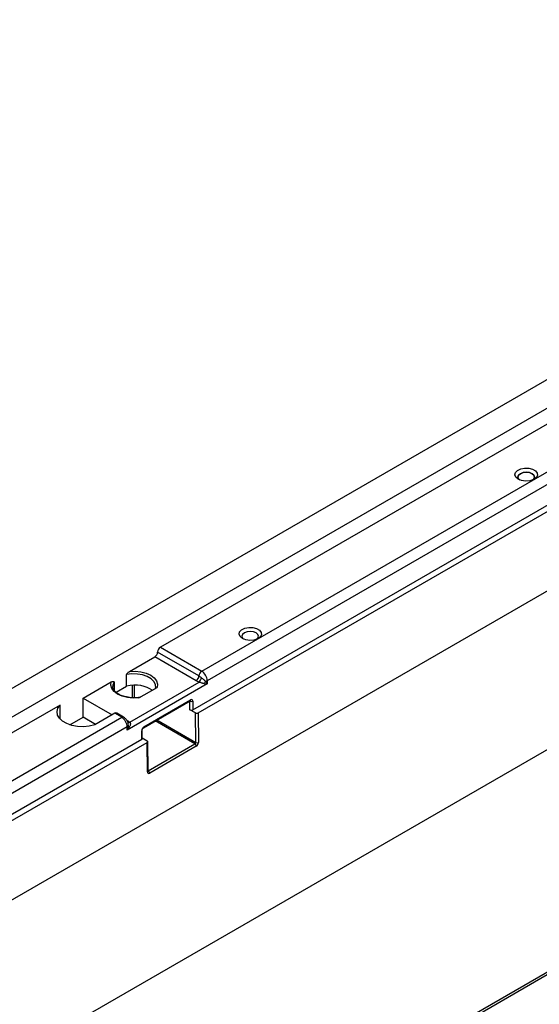
# Model space of a CAD drawing. Units: millimetres. Extents: x -624 to 427, y -29 to 425.
# Drawn here: x 290 to 317, y 118 to 168 of the extents above; entities that cross this region are included whole.
import ezdxf

# ---------------------------------------------------------------- set-up
doc = ezdxf.new("R2010")
doc.units = ezdxf.units.MM

msp = doc.modelspace()

# ---------------------------------------------------------------- linework, layer by layer
at = {"color": 7, "linetype": 'Continuous', "lineweight": 25}
for p, q in [((376.519065, 183.994792), (235.097708, 102.353981)), ((377.791857, 183.260025), (236.370501, 101.619214)), ((239.088013, 93.809089), (377.680942, 173.817084)), ((242.623412, 87.721071), (384.044768, 169.361882)), ((317.051384, 147.378756), (297.110973, 135.867401)), ((299.232294, 134.642789), (319.172705, 146.154144)), ((319.455547, 145.664246), (299.515136, 134.152891)), ((298.772674, 132.662774), (320.19801, 145.031357)), ((299.055517, 132.499492), (320.480852, 144.868075)), ((315.441095, 144.591794), (315.441095, 144.591775)), ((316.285795, 144.591775), (316.285795, 144.591794)), ((297.110973, 135.867401), (299.232294, 134.642789)), ((295.529405, 134.627765), (296.82813, 135.377504)), ((298.949451, 134.152891), (296.82813, 135.377504)), ((299.090872, 134.39784), (296.969552, 135.622452)), ((295.384401, 133.875529), (295.384401, 134.462402)), ((293.151175, 133.254842), (294.591322, 134.086221)), ((294.736327, 134.088277), (294.736327, 133.673862)), ((294.839205, 133.560794), (295.384401, 133.875529)), ((299.515136, 133.989583), (295.413917, 131.622)), ((295.549206, 132.02669), (299.097005, 134.074791)), ((296.005536, 133.269813), (296.943619, 133.811357)), ((299.515136, 134.152891), (299.515136, 133.989583)), ((291.979449, 132.905035), (273.805879, 122.413657)), ((291.979449, 132.176041), (291.979449, 132.905035)), ((293.151175, 132.274993), (293.151175, 133.254842)), ((293.151175, 133.254842), (294.636053, 132.39764)), ((296.248801, 131.740724), (298.638822, 133.120454)), ((296.269516, 131.786509), (298.659537, 133.166238)), ((298.631253, 132.662774), (298.631253, 133.100825)), ((298.772674, 133.100825), (298.772674, 132.662774)), ((275.927199, 121.189045), (295.131074, 132.275206)), ((292.478246, 131.88652), (293.151175, 132.274993)), ((293.787387, 131.907716), (293.151175, 132.274993)), ((294.777521, 132.479308), (293.747216, 131.884525)), ((295.131074, 132.275206), (294.777521, 132.479308)), ((295.231066, 132.285107), (294.877513, 132.489209)), ((298.914093, 132.499494), (298.631253, 132.662774)), ((298.925447, 130.990504), (298.914093, 132.499494)), ((299.055517, 132.499492), (299.066866, 130.991218)), ((295.413917, 131.785308), (276.210042, 120.699147)), ((295.413917, 131.622), (295.413917, 131.785308)), ((296.156379, 131.152419), (296.156379, 131.59047)), ((296.185668, 131.193239), (296.185668, 131.63129)), ((252.103627, 105.721306), (296.156379, 131.152419)), ((252.386469, 105.558025), (296.439222, 130.989137)), ((296.185668, 131.217151), (296.439219, 131.07078)), ((296.450571, 129.480863), (296.439222, 130.989137)), ((296.47986, 129.521722), (296.468509, 131.030208)), ((296.493987, 129.53672), (298.884008, 130.916449)), ((298.954716, 130.794689), (296.564695, 129.414959)), ((317.275665, 119.395761), (298.07179, 108.3096)), ((317.475649, 119.375958), (298.271774, 108.289797))]:
    msp.add_line(p, q, dxfattribs=at)
at = {"color": 8, "linetype": 'Continuous', "lineweight": 25}
for p, q in [((295.689689, 133.280075), (295.689689, 133.918512)), ((295.774541, 133.921744), (295.774541, 133.275286)), ((298.631253, 133.100825), (298.617558, 133.108178)), ((298.884008, 130.916449), (296.852485, 132.089223)), ((296.937344, 132.138211), (298.925447, 130.990504)), ((296.479685, 129.544976), (296.493987, 129.53672))]:
    msp.add_line(p, q, dxfattribs=at)
at = {"color": 7, "linetype": 'Continuous', "lineweight": 25, "flags": 128}
for points in [[(315.454958, 144.481451), (315.33498, 144.582561), (315.286373, 144.701864), (315.315704, 144.823246), (315.41901, 144.930316), (315.582339, 145.008612), (315.783634, 145.04756), (315.995707, 145.041899), (316.189918, 144.992396), (316.340036, 144.905734), (316.425789, 144.793619), (316.435593, 144.671191), (316.368126, 144.554987), (316.232499, 144.460699), (316.047029, 144.401061), (315.836765, 144.384129), (315.630105, 144.412189), (315.454958, 144.481451)], [(316.162114, 144.767221), (316.025084, 144.820078), (315.863445, 144.838639), (315.701806, 144.820078), (315.564776, 144.767221), (315.473215, 144.688115), (315.441063, 144.594803), (315.473215, 144.501491), (315.53058, 144.4447)], [(315.441095, 144.591775), (315.441063, 144.594784), (315.473215, 144.688096), (315.564776, 144.767202)], [(315.564776, 144.767202), (315.701807, 144.820059), (315.863445, 144.83862), (316.025084, 144.820059), (316.162114, 144.767202), (316.253675, 144.688096), (316.285827, 144.594784), (316.285795, 144.591775)], [(316.19631, 144.4447), (316.253675, 144.501491), (316.285827, 144.594803), (316.253675, 144.688115), (316.162114, 144.767221)], [(301.314723, 136.318467), (301.195303, 136.419107), (301.146923, 136.537854), (301.176117, 136.658672), (301.278942, 136.765243), (301.441512, 136.843175), (301.64187, 136.881942), (301.852956, 136.876308), (302.046263, 136.827034), (302.195683, 136.740776), (302.281036, 136.629182), (302.290795, 136.507325), (302.223642, 136.391661), (302.088646, 136.297811), (301.904039, 136.238451), (301.694754, 136.221598), (301.489055, 136.249527), (301.314723, 136.318467)], [(301.420789, 136.60419), (301.328661, 136.524593), (301.296309, 136.430703), (301.328661, 136.336813), (301.375749, 136.287875)], [(302.06687, 136.287875), (302.113958, 136.336813), (302.146309, 136.430703), (302.113958, 136.524593), (302.02183, 136.60419), (301.88395, 136.657374), (301.721309, 136.67605), (301.558669, 136.657374), (301.420789, 136.60419)], [(295.529405, 134.627765), (295.823328, 134.640784), (296.11388, 134.612042), (296.383528, 134.543276), (296.615998, 134.438634), (296.797263, 134.304432), (296.916383, 134.148768), (296.96617, 133.981035), (296.943619, 133.811357)], [(296.005536, 133.269813), (295.711612, 133.256795), (295.42106, 133.285536), (295.151413, 133.354303), (294.918942, 133.458944), (294.737678, 133.593147), (294.618558, 133.748811), (294.568771, 133.916543), (294.591322, 134.086221)], [(293.747216, 131.884525), (293.465254, 131.817684), (293.164082, 131.790582), (292.860257, 131.804709), (292.570481, 131.859289), (292.310686, 131.95132), (292.095154, 132.075745), (291.935733, 132.225721), (291.841188, 132.393005), (291.816716, 132.5684), (291.863663, 132.742262), (291.979449, 132.905035)]]:
    msp.add_lwpolyline(points, dxfattribs=at)
at = {"color": 8, "linetype": 'Continuous', "lineweight": 25, "flags": 128}
for points in [[(296.867339, 133.876936), (296.854878, 133.962945), (296.778469, 134.117363), (296.637399, 134.255777), (296.44069, 134.369334), (296.200924, 134.450772), (295.933435, 134.494882), (295.655332, 134.498843), (295.384401, 134.462402)], [(294.736327, 134.088277), (294.673201, 133.931871), (294.667601, 133.857334)]]:
    msp.add_lwpolyline(points, dxfattribs=at)
at = {"color": 7, "linetype": 'Continuous', "lineweight": 25}
for centre, radius, start, end in [((297.276595, 135.60848), 0.307361, 122.6054783, 177.3945215), ((296.662509, 135.636425), 0.307361, 302.6054783, 357.3945215), ((298.783829, 134.411812), 0.307361, 302.6054783, 357.3945215), ((299.397915, 134.383868), 0.307361, 122.6054783, 177.3945215), ((298.856893, 134.342498), 0.359612, 311.8895279, 354.1764004), ((298.90105, 134.124947), 0.614722, 2.6054785, 57.3945217), ((299.697606, 133.884247), 0.362023, 138.7365151, 161.2634848), ((299.389343, 134.380871), 0.260382, 277.977334, 298.8888388), ((298.701963, 133.237296), 0.153702, 242.6096722, 297.3903278), ((294.836105, 132.397532), 0.100595, 65.692881, 125.6175775), ((294.79983, 131.757363), 0.614722, 2.6054785, 57.3945217), ((298.701963, 132.799245), 0.153702, 242.6096722, 297.3903278), ((295.356975, 131.894019), 0.122721, 297.6449125, 332.348879), ((295.580824, 131.954815), 0.16469, 225.6412162, 254.3480321), ((296.135623, 131.19823), 0.050294, 294.3746583, 354.3052007), ((298.801036, 130.786855), 0.15388, 2.9180619, 57.3706303), ((298.995461, 131.128658), 0.154881, 243.1249807, 297.453659), ((296.411015, 129.407126), 0.15388, 2.9180619, 57.3706303)]:
    msp.add_arc(centre, radius, start, end, dxfattribs=at)
at = {"color": 8, "linetype": 'Continuous', "lineweight": 25}
for centre, radius, start, end in [((298.610345, 133.160916), 0.049479, 305.1375035, 6.1746769), ((295.18966, 132.193424), 0.100601, 65.7025431, 125.6167358), ((295.492193, 132.132993), 0.120627, 238.1965679, 298.2055796), ((296.220312, 131.781189), 0.049491, 305.1864133, 6.1702498), ((296.13562, 131.636284), 0.050298, 294.3760699, 354.2890053), ((296.432277, 129.524904), 0.047689, 292.5567763, 356.1742503)]:
    msp.add_arc(centre, radius, start, end, dxfattribs=at)
at = {"color": 7, "linetype": 'Continuous', "lineweight": 25}
for centre, major_axis, ratio, start_param, end_param in [((295.76747, 133.308777), (1.099854, 0.032149), 0.556796956, 0.564163227, 1.910221153), ((299.373715, 134.071224), (0.316106, -0.038547), 0.227670063, 4.680193313, 5.203792088), ((299.373715, 134.071224), (-0.191415, 0.254514), 0.227762448, 4.221054626, 4.744653402), ((298.659537, 133.035512), (0.079945, 0.138652), 0.577381274, 5.497096472, 7.067892799), ((298.984803, 132.540314), (0.100002, -0.000003), 0.577287711, 3.927028888, 5.497825215), ((295.272496, 131.70364), (0.129278, 0.413599), 0.36895938, 4.629836605, 5.15343538), ((295.272496, 131.70364), (0.293546, 0.318741), 0.368962664, 4.794987479, 5.318586255), ((296.269516, 131.655782), (0.079945, 0.138652), 0.577381274, 0.784707492, 2.355503818), ((296.368508, 131.029959), (0.100002, -0.000003), 0.577287711, 5.497825215, 7.068621542), ((298.883021, 130.966012), (0.028923, 0.052578), 0.590652183, 3.914719737, 5.485516063), ((298.953729, 130.925906), (0.078936, 0.139176), 0.582397082, 3.922468692, 5.493265019), ((296.563708, 129.546176), (0.078936, 0.139176), 0.582397082, 2.351672365, 3.922468692)]:
    msp.add_ellipse(centre, major_axis=major_axis, ratio=ratio, start_param=start_param, end_param=end_param, dxfattribs=at)
at = {"color": 8, "linetype": 'Continuous', "lineweight": 25}
for centre, major_axis, ratio, start_param, end_param in [((298.588826, 133.076333), (0.032395, 0.050649), 0.543097157, 5.521093956, 6.046564134), ((296.493, 129.586282), (0.028923, 0.052578), 0.590652183, 3.391238175, 3.914719737)]:
    msp.add_ellipse(centre, major_axis=major_axis, ratio=ratio, start_param=start_param, end_param=end_param, dxfattribs=at)
at = {"color": 7, "linetype": 'Continuous', "lineweight": 25}
for points, knots in [([(295.384401, 134.462402), (295.384401, 134.470901), (295.38727, 134.480605), (295.395645, 134.49915), (295.401011, 134.508004), (295.418335, 134.533135), (295.431425, 134.547984), (295.45841, 134.57523), (295.472451, 134.5876), (295.500645, 134.609634), (295.514923, 134.619405), (295.529405, 134.627765)], [0, 0, 0, 0, 0.125, 0.125, 0.25, 0.25, 0.5, 0.5, 0.75, 0.75, 1, 1, 1, 1]), ([(299.090872, 134.39784), (299.111596, 134.385877), (299.131852, 134.371371), (299.172407, 134.339473), (299.19268, 134.322133), (299.214649, 134.30601)], [0, 0, 0, 0, 0.5, 0.5, 1, 1, 1, 1]), ([(299.214649, 134.30601), (299.251938, 134.278643), (299.290288, 134.246602), (299.344024, 134.198068), (299.361609, 134.181569), (299.394539, 134.15068), (299.410088, 134.13602), (299.425479, 134.123009)], [0, 0, 0, 0, 0.5, 0.5, 0.75, 0.75, 1, 1, 1, 1]), ([(294.591322, 134.086221), (294.605797, 134.094578), (294.620077, 134.101294), (294.648292, 134.11182), (294.662329, 134.11566), (294.689367, 134.119571), (294.702488, 134.119809), (294.719708, 134.1147), (294.725101, 134.112033), (294.733484, 134.103128), (294.736327, 134.09676), (294.736327, 134.088277)], [0, 0, 0, 0, 0.25, 0.25, 0.5, 0.5, 0.75, 0.75, 0.875, 0.875, 1, 1, 1, 1]), ([(295.464482, 133.301411), (295.40093, 133.312232), (295.25341, 133.337352), (295.052256, 133.413978), (294.872634, 133.517961), (294.747353, 133.638858), (294.678273, 133.754806), (294.674239, 133.827039), (294.67247, 133.858705)], [0, 0, 0, 0, 0.137686881, 0.31961067, 0.500237153, 0.679733287, 0.859598114, 1, 1, 1, 1]), ([(296.862471, 133.875565), (296.864419, 133.865377), (296.872356, 133.823869), (296.852683, 133.781934), (296.837839, 133.750292)], [0, 0, 0, 0, 0.245445904, 1, 1, 1, 1]), ([(299.354768, 134.000534), (299.335594, 134.003015), (299.316053, 134.006982), (299.275421, 134.017118), (299.254078, 134.023378), (299.210053, 134.03728), (299.187697, 134.044807), (299.141598, 134.060325), (299.11866, 134.06805), (299.097005, 134.074791)], [0, 0, 0, 0, 0.25, 0.25, 0.5, 0.5, 0.75, 0.75, 1, 1, 1, 1]), ([(296.086404, 133.301637), (296.074048, 133.299278), (295.978607, 133.281056), (295.78885, 133.271295), (295.587582, 133.275478), (295.484803, 133.29713), (295.464482, 133.301411)], [0, 0, 0, 0, 0.062009776, 0.478952243, 0.896982174, 1, 1, 1, 1]), ([(298.638822, 133.120454), (298.641515, 133.121631), (298.644786, 133.123062), (298.643525, 133.122838), (298.643301, 133.122799)], [0, 0, 0, 0, 0.823031233, 1, 1, 1, 1]), ([(295.408068, 132.098782), (295.380038, 132.142098), (295.331305, 132.217405), (295.260953, 132.264922), (295.231066, 132.285107)], [0, 0, 0, 0, 0.575185355, 1, 1, 1, 1]), ([(295.462561, 131.955687), (295.462454, 131.956661), (295.457146, 132.0048), (295.439099, 132.057914), (295.408683, 132.097971), (295.408068, 132.098782)], [0, 0, 0, 0, 0.019823436, 0.980168374, 1, 1, 1, 1]), ([(295.549206, 132.02669), (295.560882, 132.014189), (295.568459, 131.997596), (295.576816, 131.96029), (295.57753, 131.940269), (295.573677, 131.898728), (295.569039, 131.877469), (295.55571, 131.836182), (295.546975, 131.815892), (295.536391, 131.796232)], [0, 0, 0, 0, 0.25, 0.25, 0.5, 0.5, 0.75, 0.75, 1, 1, 1, 1]), ([(296.185668, 131.63129), (296.185864, 131.635281), (296.186257, 131.643308), (296.191183, 131.662918), (296.200544, 131.685257), (296.214539, 131.708277), (296.230154, 131.726558), (296.242301, 131.736726), (296.247103, 131.73968), (296.248801, 131.740724)], [0, 0, 0, 0, 0.1410581288, 0.2837134466, 0.4411298382, 0.610053243, 0.7812500119, 0.9226411021, 1, 1, 1, 1]), ([(296.480173, 129.516729), (296.480166, 129.516598), (296.480154, 129.516361), (296.47995, 129.520071), (296.47986, 129.521722)], [0, 0, 0, 0, 0.555128095, 1, 1, 1, 1])]:
    msp.add_open_spline(points, degree=3, knots=knots, dxfattribs=at)
for points in [[(299.097005, 134.074791), (299.043056, 134.097825), (298.99668, 134.125627), (298.949451, 134.152891)], [(295.413917, 132.111871), (295.461146, 132.084606), (295.509306, 132.057834), (295.549206, 132.02669)]]:
    msp.add_open_spline(points, degree=3, dxfattribs=at)
at = {"color": 8, "linetype": 'Continuous', "lineweight": 25}
msp.add_open_spline([(295.465681, 131.837066), (295.47057, 131.875575), (295.475813, 131.916873), (295.462671, 131.953063), (295.461783, 131.955507)], degree=3, knots=[0, 0, 0, 0, 0.9324529209, 1, 1, 1, 1], dxfattribs=at)

doc.saveas('drawing.dxf')
